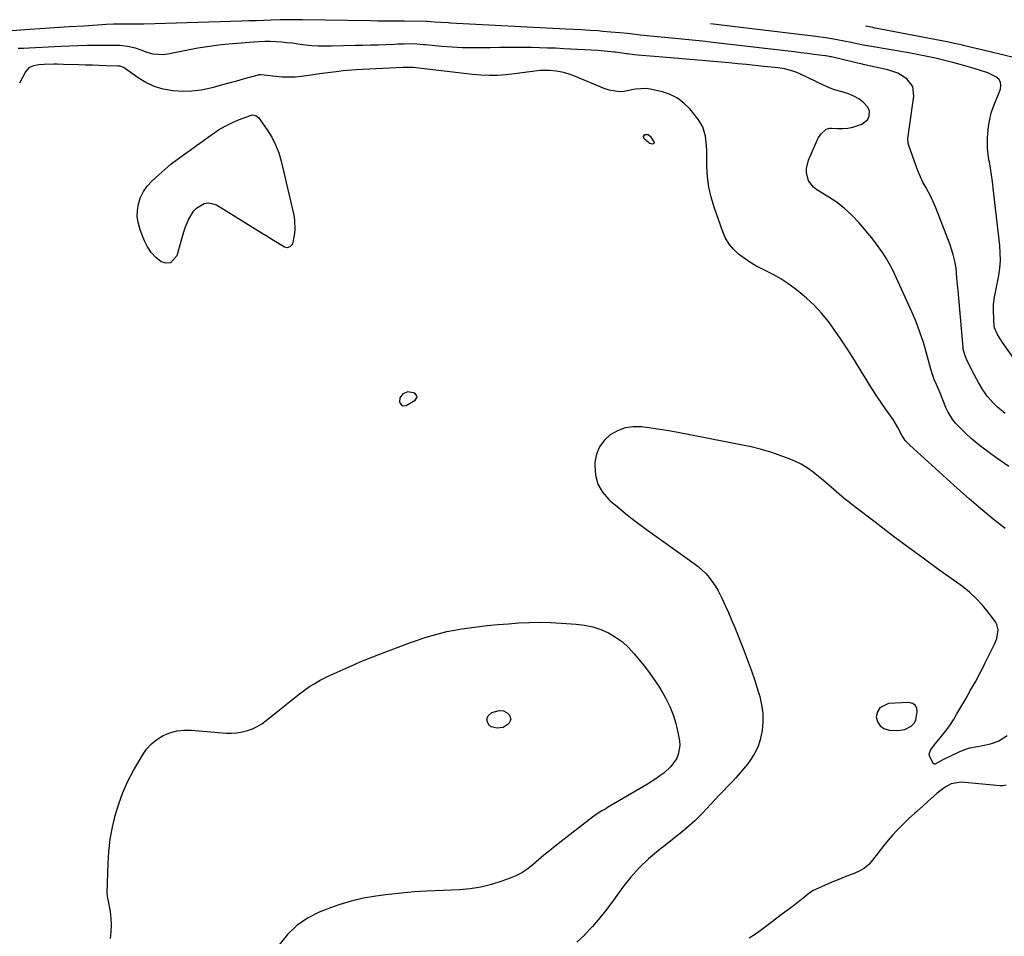
# Model space of a CAD drawing. Units: inches. Extents: x 1885766 to 1890847, y 474863 to 480266.
# Drawn here: x 1886802 to 1887265, y 479818 to 480248 of the extents above; entities that cross this region are included whole.
import ezdxf

# ---------------------------------------------------------------- set-up
doc = ezdxf.new("R2010")
doc.units = ezdxf.units.IN
doc.header["$MEASUREMENT"] = 0
for name, color, linetype in [('1', 7, 'Continuous'), ('7', 7, 'Continuous'), ('8', 7, 'Continuous')]:
    doc.layers.add(name, color=color, linetype=linetype)

msp = doc.modelspace()

# ---------------------------------------------------------------- linework, layer by layer
at = {"layer": '1', "color": 18}
for points in [[(1886984.73, 480073.32, 2072), (1886982.42, 480072.4, 2072), (1886980.89, 480070.49, 2072), (1886980.82, 480068.43, 2072), (1886980.9, 480068.13, 2072), (1886982.12, 480066.77, 2072), (1886983.93, 480066.91, 2072), (1886988.13, 480069.41, 2072), (1886988.77, 480070.27, 2072), (1886989.02, 480071.1, 2072), (1886988.67, 480071.89, 2072), (1886987.92, 480072.65, 2072), (1886984.73, 480073.32, 2072)], [(1887206.25, 479924.92, 2070), (1887205.18, 479923.01, 2070), (1887204.61, 479920.64, 2070), (1887205.27, 479918.26, 2070), (1887206.41, 479916.35, 2070), (1887208.28, 479915.15, 2070), (1887210.64, 479914.43, 2070), (1887214.77, 479914.22, 2070), (1887218.08, 479914.67, 2070), (1887221.11, 479916.18, 2070), (1887222.64, 479917.85, 2070), (1887223.25, 479919.21, 2070), (1887223.91, 479923, 2070), (1887223.66, 479924.74, 2070), (1887222.99, 479926.11, 2070), (1887221.71, 479926.91, 2070), (1887220, 479927.35, 2070), (1887210.4, 479926.86, 2070), (1887206.25, 479924.92, 2070)]]:
    msp.add_polyline3d(points, dxfattribs=at)
at = {"layer": '7', "color": 18}
for points in [[(1887265.23, 480063.2, 2078), (1887261.65, 480066.1, 2078), (1887259.45, 480068.23, 2078), (1887256.89, 480071.14, 2078), (1887254.66, 480074.3, 2078), (1887252.67, 480077.64, 2078), (1887250.83, 480081.06, 2078), (1887247.33, 480087.94, 2078), (1887246.98, 480088.67, 2078), (1887246.35, 480090.16, 2078), (1887245.51, 480093.29, 2078), (1887245.41, 480094.09, 2078), (1887243.03, 480120.84, 2078), (1887242.68, 480124.92, 2078), (1887242.34, 480128.99, 2078), (1887242.1, 480131.46, 2078), (1887241.59, 480134.63, 2078), (1887240.83, 480137.75, 2078), (1887239.86, 480140.81, 2078), (1887239.31, 480142.32, 2078), (1887232.61, 480159.71, 2078), (1887231.57, 480162.22, 2078), (1887230.45, 480164.69, 2078), (1887229.2, 480167.09, 2078), (1887227.88, 480169.46, 2078), (1887226.57, 480171.83, 2078), (1887225.35, 480174.25, 2078), (1887224.28, 480176.74, 2078), (1887223.31, 480179.27, 2078), (1887219.93, 480189, 2078), (1887219.64, 480190.06, 2078), (1887219.45, 480192.23, 2078), (1887220.07, 480196.67, 2078), (1887220.24, 480197.78, 2078), (1887222.3, 480212.18, 2078), (1887221.76, 480216.71, 2078), (1887219.04, 480220.37, 2078), (1887214.81, 480223.01, 2078), (1887210.09, 480224.61, 2078), (1887198.54, 480227.11, 2078), (1887198.18, 480227.19, 2078), (1887195.77, 480227.67, 2078), (1887194.51, 480227.96, 2078), (1887183.58, 480230.65, 2078), (1887183.22, 480230.73, 2078), (1887182.5, 480230.89, 2078), (1887181.04, 480231.13, 2078), (1887180.67, 480231.18, 2078), (1887175.35, 480231.84, 2078), (1887172.33, 480232.22, 2078), (1887169.3, 480232.59, 2078), (1887166.27, 480232.95, 2078), (1887163.24, 480233.3, 2078), (1887127.85, 480237.42, 2078), (1887123, 480237.97, 2078), (1887118.15, 480238.5, 2078), (1887113.3, 480239, 2078), (1887108.45, 480239.49, 2078), (1887100.39, 480240.27, 2078), (1887097.1, 480240.59, 2078), (1887093.81, 480240.92, 2078), (1887089.23, 480241.43, 2078), (1887087.8, 480241.59, 2078), (1887084.23, 480241.95, 2078), (1887080.01, 480242.33, 2078), (1887076.24, 480242.64, 2078), (1887074.02, 480242.81, 2078), (1887070.23, 480243.08, 2078), (1887066.44, 480243.32, 2078), (1887062.65, 480243.54, 2078), (1887058.87, 480243.74, 2078), (1887004.61, 480246.55, 2078), (1887003.62, 480246.6, 2078), (1887000.19, 480246.73, 2078), (1886997.21, 480246.92, 2078), (1886993.85, 480247.23, 2078), (1886993.47, 480247.24, 2078), (1886982.99, 480247.47, 2078), (1886981.89, 480247.48, 2078), (1886980.19, 480247.43, 2078), (1886978.18, 480247.36, 2078), (1886974.13, 480247.4, 2078), (1886970.57, 480247.47, 2078), (1886967.02, 480247.53, 2078), (1886935.21, 480248.09, 2078), (1886933.91, 480248.11, 2078), (1886931.31, 480248.12, 2078), (1886928.72, 480248.11, 2078), (1886926.12, 480248.05, 2078), (1886924.82, 480248.02, 2078), (1886920.5, 480247.87, 2078), (1886917.04, 480247.76, 2078), (1886913.58, 480247.65, 2078), (1886910.12, 480247.54, 2078), (1886906.66, 480247.44, 2078), (1886860.68, 480246.06, 2078), (1886859.46, 480246.03, 2078), (1886854.57, 480246.03, 2078), (1886849.94, 480246.02, 2078), (1886846.53, 480245.95, 2078), (1886843.12, 480245.79, 2078), (1886832.68, 480245.15, 2078), (1886825.76, 480244.71, 2078), (1886818.84, 480244.26, 2078), (1886811.92, 480243.78, 2078), (1886805, 480243.29, 2078), (1886775.95, 480241.17, 2078)], [(1887270.32, 480230, 2082), (1887263.95, 480231.62, 2082), (1887257.58, 480233.18, 2082), (1887245.44, 480236.06, 2082), (1887244.61, 480236.26, 2082), (1887241.25, 480236.99, 2082), (1887238.72, 480237.5, 2082), (1887203.34, 480244.35, 2082), (1887202.99, 480244.42, 2082), (1887202.28, 480244.55, 2082), (1887199.59, 480245.05, 2082)], [(1887266.83, 480038.25, 2076), (1887260.87, 480042.51, 2076), (1887254.91, 480046.82, 2076), (1887252.03, 480049.03, 2076), (1887249.23, 480051.35, 2076), (1887246.58, 480053.82, 2076), (1887244.01, 480056.39, 2076), (1887241.91, 480058.62, 2076), (1887240.56, 480060.22, 2076), (1887238.35, 480063.73, 2076), (1887237.36, 480065.97, 2076), (1887235.94, 480069.57, 2076), (1887234.46, 480073.15, 2076), (1887232.94, 480076.71, 2076), (1887231.91, 480079.1, 2076), (1887230.98, 480081.52, 2076), (1887230.22, 480084, 2076), (1887228.23, 480091.49, 2076), (1887226.77, 480096.45, 2076), (1887225.16, 480101.35, 2076), (1887223.31, 480106.17, 2076), (1887221.3, 480110.93, 2076), (1887213.4, 480128.38, 2076), (1887212.13, 480131.01, 2076), (1887210.77, 480133.58, 2076), (1887209.28, 480136.09, 2076), (1887207.71, 480138.54, 2076), (1887206.03, 480140.93, 2076), (1887204.3, 480143.29, 2076), (1887202.5, 480145.58, 2076), (1887200.64, 480147.84, 2076), (1887196.58, 480152.63, 2076), (1887193.22, 480156.22, 2076), (1887189.65, 480159.56, 2076), (1887185.76, 480162.53, 2076), (1887181.66, 480165.24, 2076), (1887176.68, 480168.2, 2076), (1887175.13, 480169.4, 2076), (1887172.89, 480172.45, 2076), (1887171.93, 480176.28, 2076), (1887171.91, 480178.24, 2076), (1887172.86, 480182.09, 2076), (1887176.98, 480191.84, 2076), (1887177.47, 480192.81, 2076), (1887178.72, 480194.55, 2076), (1887181.16, 480196.71, 2076), (1887182.82, 480197.22, 2076), (1887183.69, 480197.24, 2076), (1887186.23, 480197.08, 2076), (1887188.74, 480197.02, 2076), (1887191.25, 480197.15, 2076), (1887193.72, 480197.56, 2076), (1887197.93, 480199.08, 2076), (1887200.67, 480201.27, 2076), (1887201.37, 480202.79, 2076), (1887201.46, 480205.14, 2076), (1887200.71, 480207.02, 2076), (1887198.48, 480209.33, 2076), (1887196.42, 480210.97, 2076), (1887194.13, 480212.25, 2076), (1887191.67, 480213.25, 2076), (1887189.15, 480214.07, 2076), (1887184.59, 480215.38, 2076), (1887182.67, 480216.05, 2076), (1887180.2, 480217.13, 2076), (1887168.76, 480222.65, 2076), (1887167.37, 480223.26, 2076), (1887164.5, 480224.26, 2076), (1887161.53, 480224.96, 2076), (1887158.52, 480225.46, 2076), (1887157.01, 480225.65, 2076), (1887151.92, 480226.2, 2076), (1887147.85, 480226.62, 2076), (1887143.79, 480227.03, 2076), (1887139.72, 480227.41, 2076), (1887135.65, 480227.78, 2076), (1887102.49, 480230.66, 2076), (1887098.54, 480231.01, 2076), (1887094.59, 480231.37, 2076), (1887091.19, 480231.69, 2076), (1887089, 480231.94, 2076), (1887087.91, 480232.08, 2076), (1887087.37, 480232.15, 2076), (1887082.22, 480232.85, 2076), (1887081.57, 480232.94, 2076), (1887076.88, 480233.41, 2076), (1887074.1, 480233.58, 2076), (1887057.88, 480234.48, 2076), (1887054.11, 480234.67, 2076), (1887050.34, 480234.82, 2076), (1887046.57, 480234.92, 2076), (1887042.8, 480234.99, 2076), (1887041.37, 480235.01, 2076), (1887036.88, 480235.05, 2076), (1887032.39, 480235.05, 2076), (1887027.91, 480235.02, 2076), (1887023.42, 480234.95, 2076), (1887019.8, 480234.88, 2076), (1887015.02, 480234.87, 2076), (1887010.24, 480234.96, 2076), (1887005.47, 480235.22, 2076), (1887000.7, 480235.57, 2076), (1886993.03, 480236.28, 2076), (1886992.1, 480236.37, 2076), (1886987.44, 480236.74, 2076), (1886982.97, 480236.67, 2076), (1886979.99, 480236.57, 2076), (1886978.5, 480236.52, 2076), (1886974.34, 480236.35, 2076), (1886970.77, 480236.22, 2076), (1886967.2, 480236.11, 2076), (1886963.63, 480236.01, 2076), (1886960.06, 480235.93, 2076), (1886948.83, 480235.71, 2076), (1886947.29, 480235.69, 2076), (1886942.66, 480235.7, 2076), (1886939.58, 480235.85, 2076), (1886936.51, 480236.19, 2076), (1886933.12, 480236.68, 2076), (1886930.52, 480237.02, 2076), (1886927.93, 480237.32, 2076), (1886925.32, 480237.54, 2076), (1886922.72, 480237.73, 2076), (1886920.1, 480237.82, 2076), (1886917.5, 480237.84, 2076), (1886914.89, 480237.76, 2076), (1886912.28, 480237.61, 2076), (1886902.61, 480236.83, 2076), (1886897.09, 480236.29, 2076), (1886891.59, 480235.6, 2076), (1886886.11, 480234.72, 2076), (1886880.66, 480233.69, 2076), (1886872.84, 480232.07, 2076), (1886869.78, 480231.67, 2076), (1886865.07, 480231.97, 2076), (1886862.27, 480232.72, 2076), (1886859.56, 480233.84, 2076), (1886856.79, 480234.78, 2076), (1886853.11, 480235.6, 2076), (1886849.65, 480235.98, 2076), (1886847.91, 480236.03, 2076), (1886838.29, 480235.98, 2076), (1886834.16, 480235.93, 2076), (1886830.04, 480235.85, 2076), (1886825.91, 480235.71, 2076), (1886821.79, 480235.53, 2076), (1886806.96, 480234.8, 2076), (1886804.34, 480234.66, 2076), (1886801.72, 480234.52, 2076)], [(1887265.17, 480009.18, 2074), (1887259.43, 480013.68, 2074), (1887253.77, 480018.28, 2074), (1887248.22, 480023.02, 2074), (1887242.76, 480027.86, 2074), (1887220.39, 480048.19, 2074), (1887218.29, 480050.43, 2074), (1887216.59, 480052.98, 2074), (1887214.72, 480056.48, 2074), (1887213.08, 480059.55, 2074), (1887212.59, 480060.27, 2074), (1887209.37, 480064.8, 2074), (1887207.28, 480067.8, 2074), (1887205.23, 480070.83, 2074), (1887203.24, 480073.89, 2074), (1887201.3, 480076.98, 2074), (1887193.59, 480089.51, 2074), (1887190.87, 480093.79, 2074), (1887188.08, 480098.03, 2074), (1887185.17, 480102.18, 2074), (1887182.19, 480106.29, 2074), (1887179, 480110.21, 2074), (1887175.61, 480113.93, 2074), (1887171.93, 480117.36, 2074), (1887168.05, 480120.6, 2074), (1887166.54, 480121.76, 2074), (1887163.2, 480124.15, 2074), (1887159.77, 480126.4, 2074), (1887156.2, 480128.44, 2074), (1887152.55, 480130.32, 2074), (1887148.17, 480132.54, 2074), (1887145.32, 480134.2, 2074), (1887142.58, 480136.06, 2074), (1887139.93, 480138.04, 2074), (1887137.57, 480140.29, 2074), (1887135.51, 480142.75, 2074), (1887133.88, 480145.52, 2074), (1887132.55, 480148.49, 2074), (1887128.49, 480160.05, 2074), (1887127.11, 480164.72, 2074), (1887126.04, 480169.44, 2074), (1887125.45, 480174.24, 2074), (1887125.17, 480179.1, 2074), (1887125.13, 480184.29, 2074), (1887125.07, 480186.59, 2074), (1887124.95, 480188.89, 2074), (1887124.49, 480193.47, 2074), (1887123.29, 480197.78, 2074), (1887120.94, 480201.59, 2074), (1887117.06, 480206.23, 2074), (1887114.31, 480208.94, 2074), (1887111.31, 480211.24, 2074), (1887107.92, 480212.91, 2074), (1887104.28, 480214.17, 2074), (1887098.48, 480215.55, 2074), (1887096.55, 480215.86, 2074), (1887091.68, 480215.48, 2074), (1887090.71, 480215.31, 2074), (1887086.22, 480214.43, 2074), (1887083.86, 480214.2, 2074), (1887079.17, 480214.97, 2074), (1887076.91, 480215.77, 2074), (1887062.68, 480221.77, 2074), (1887059.93, 480222.75, 2074), (1887057.15, 480223.52, 2074), (1887054.29, 480223.97, 2074), (1887051.39, 480224.21, 2074), (1887046.84, 480224.29, 2074), (1887041.95, 480223.68, 2074), (1887038.36, 480223.08, 2074), (1887034.75, 480222.64, 2074), (1887030.62, 480222.23, 2074), (1887026.74, 480221.98, 2074), (1887022.87, 480221.89, 2074), (1887018.99, 480222.04, 2074), (1887015.12, 480222.36, 2074), (1886987.15, 480225.59, 2074), (1886986.22, 480225.69, 2074), (1886983.3, 480225.72, 2074), (1886982.31, 480225.67, 2074), (1886960.24, 480224.52, 2074), (1886958.25, 480224.4, 2074), (1886954.29, 480224.06, 2074), (1886952.31, 480223.85, 2074), (1886948.37, 480223.37, 2074), (1886944.42, 480222.84, 2074), (1886934.84, 480221.5, 2074), (1886931.79, 480221.19, 2074), (1886928.75, 480221.05, 2074), (1886925.7, 480221.14, 2074), (1886922.65, 480221.4, 2074), (1886917.26, 480222.08, 2074), (1886915.85, 480222.24, 2074), (1886915.14, 480222.25, 2074), (1886914.8, 480222.2, 2074), (1886914.45, 480222.13, 2074), (1886907.88, 480220.31, 2074), (1886904.25, 480219.31, 2074), (1886900.62, 480218.31, 2074), (1886896.99, 480217.31, 2074), (1886893.35, 480216.33, 2074), (1886892.02, 480215.97, 2074), (1886887.7, 480215.06, 2074), (1886883.36, 480214.49, 2074), (1886878.98, 480214.43, 2074), (1886874.57, 480214.7, 2074), (1886873.25, 480214.86, 2074), (1886869.21, 480215.66, 2074), (1886865.32, 480216.84, 2074), (1886861.65, 480218.61, 2074), (1886858.13, 480220.75, 2074), (1886852.12, 480225.08, 2074), (1886851.31, 480225.59, 2074), (1886849.5, 480226.26, 2074), (1886848.55, 480226.36, 2074), (1886843.07, 480226.52, 2074), (1886839.85, 480226.61, 2074), (1886836.62, 480226.71, 2074), (1886833.4, 480226.81, 2074), (1886830.17, 480226.91, 2074), (1886823.09, 480227.13, 2074), (1886820, 480227.18, 2074), (1886818.46, 480227.17, 2074), (1886813.89, 480227.07, 2074), (1886811.38, 480226.88, 2074), (1886808.89, 480226.44, 2074), (1886806.76, 480225.43, 2074), (1886805.24, 480223.63, 2074), (1886802.43, 480218.27, 2074)], [(1886928.05, 480140.9, 2074), (1886926.85, 480141.25, 2074), (1886923.49, 480143.27, 2074), (1886921.69, 480144.35, 2074), (1886918.12, 480146.53, 2074), (1886916.34, 480147.62, 2074), (1886894.79, 480160.92, 2074), (1886892.86, 480161.66, 2074), (1886890.94, 480161.96, 2074), (1886889.04, 480161.58, 2074), (1886885.21, 480159.22, 2074), (1886883.82, 480157.82, 2074), (1886881.7, 480154.46, 2074), (1886880.16, 480150.69, 2074), (1886879.52, 480148.75, 2074), (1886878.93, 480146.8, 2074), (1886876.3, 480137.15, 2074), (1886873.34, 480133.9, 2074), (1886871.29, 480133.76, 2074), (1886868.96, 480134.38, 2074), (1886866.43, 480136.41, 2074), (1886864.2, 480138.69, 2074), (1886862.44, 480141.35, 2074), (1886860.99, 480144.26, 2074), (1886859.02, 480149.38, 2074), (1886858.17, 480152.4, 2074), (1886857.68, 480155.45, 2074), (1886857.76, 480158.53, 2074), (1886858.2, 480161.64, 2074), (1886859.2, 480164.62, 2074), (1886860.52, 480167.42, 2074), (1886862.32, 480169.93, 2074), (1886864.43, 480172.26, 2074), (1886867.74, 480175.3, 2074), (1886870.55, 480177.78, 2074), (1886873.42, 480180.19, 2074), (1886876.39, 480182.49, 2074), (1886879.42, 480184.71, 2074), (1886882.48, 480186.88, 2074), (1886885.55, 480189.06, 2074), (1886888.6, 480191.25, 2074), (1886891.65, 480193.45, 2074), (1886892.96, 480194.4, 2074), (1886895.88, 480196.34, 2074), (1886898.88, 480198.12, 2074), (1886902.01, 480199.65, 2074), (1886905.23, 480201.02, 2074), (1886910.8, 480203.13, 2074), (1886911.82, 480203.35, 2074), (1886913.35, 480203.08, 2074), (1886914.19, 480202.51, 2074), (1886914.53, 480202.12, 2074), (1886918.63, 480196.31, 2074), (1886920.78, 480192.86, 2074), (1886922.64, 480189.28, 2074), (1886924.07, 480185.52, 2074), (1886925.22, 480181.62, 2074), (1886931.15, 480156.34, 2074), (1886931.55, 480153.99, 2074), (1886931.68, 480149.26, 2074), (1886931.41, 480146.89, 2074), (1886930.61, 480142.89, 2074), (1886930.3, 480142.32, 2074), (1886929.31, 480141.46, 2074), (1886928.05, 480140.9, 2074)], [(1887095.33, 480193.28, 2074), (1887096.05, 480194.18, 2074), (1887097.55, 480194.23, 2074), (1887098.72, 480193.29, 2074), (1887100.23, 480190.72, 2074), (1887100.29, 480190.32, 2074), (1887100.23, 480190, 2074), (1887099.97, 480189.79, 2074), (1887099.59, 480189.65, 2074), (1887098.37, 480189.92, 2074), (1887097.84, 480190.22, 2074), (1887095.68, 480192.18, 2074), (1887095.33, 480193.28, 2074)], [(1887266.16, 479911.67, 2072), (1887262.23, 479909.23, 2072), (1887258.2, 479907.82, 2072), (1887253.96, 479906.89, 2072), (1887252.16, 479906.56, 2072), (1887248.58, 479905.89, 2072), (1887246.82, 479905.43, 2072), (1887243.44, 479904.1, 2072), (1887236.22, 479900.64, 2072), (1887235.85, 479900.45, 2072), (1887234.83, 479899.77, 2072), (1887232.37, 479898.36, 2072), (1887231.86, 479898.38, 2072), (1887231.43, 479898.64, 2072), (1887229.6, 479902.28, 2072), (1887229.52, 479903.17, 2072), (1887230.1, 479904.9, 2072), (1887231.89, 479907.37, 2072), (1887232.53, 479908.17, 2072), (1887235.29, 479911.53, 2072), (1887237.25, 479914.05, 2072), (1887239.13, 479916.62, 2072), (1887240.88, 479919.28, 2072), (1887242.55, 479922.01, 2072), (1887246.63, 479929.08, 2072), (1887247.79, 479931.09, 2072), (1887248.93, 479933.1, 2072), (1887251.2, 479937.15, 2072), (1887253.4, 479941.23, 2072), (1887254.46, 479943.3, 2072), (1887255.5, 479945.37, 2072), (1887260.17, 479954.83, 2072), (1887261.22, 479957.42, 2072), (1887261.93, 479961.49, 2072), (1887261.33, 479964.01, 2072), (1887260.66, 479965.19, 2072), (1887257.22, 479969.84, 2072), (1887254.51, 479973.16, 2072), (1887251.63, 479976.29, 2072), (1887248.46, 479979.14, 2072), (1887245.11, 479981.8, 2072), (1887233.48, 479990.19, 2072), (1887226.07, 479995.58, 2072), (1887218.69, 480001.01, 2072), (1887211.36, 480006.5, 2072), (1887204.06, 480012.03, 2072), (1887194.53, 480019.3, 2072), (1887192.04, 480021.26, 2072), (1887189.58, 480023.25, 2072), (1887187.17, 480025.3, 2072), (1887184.8, 480027.4, 2072), (1887182.42, 480029.49, 2072), (1887180.02, 480031.55, 2072), (1887177.57, 480033.55, 2072), (1887175.09, 480035.52, 2072), (1887172.17, 480037.58, 2072), (1887169.38, 480039.29, 2072), (1887166.44, 480040.74, 2072), (1887163.41, 480042, 2072), (1887160.26, 480043.15, 2072), (1887155.54, 480044.74, 2072), (1887150.78, 480046.18, 2072), (1887145.96, 480047.39, 2072), (1887141.1, 480048.45, 2072), (1887111.42, 480054.19, 2072), (1887107.26, 480054.95, 2072), (1887103.08, 480055.65, 2072), (1887098.9, 480056.28, 2072), (1887094.41, 480056.88, 2072), (1887090.47, 480056.91, 2072), (1887086.68, 480056.39, 2072), (1887083.1, 480055.03, 2072), (1887079.67, 480053.11, 2072), (1887076.86, 480050.43, 2072), (1887074.64, 480047.44, 2072), (1887073.29, 480043.96, 2072), (1887072.52, 480040.17, 2072), (1887072.43, 480038.71, 2072), (1887072.79, 480034.17, 2072), (1887073.89, 480029.95, 2072), (1887076.11, 480026.19, 2072), (1887079.07, 480022.73, 2072), (1887079.72, 480022.16, 2072), (1887083.71, 480018.76, 2072), (1887087.77, 480015.44, 2072), (1887091.93, 480012.24, 2072), (1887096.15, 480009.12, 2072), (1887119.12, 479992.69, 2072), (1887121.04, 479991.2, 2072), (1887124.56, 479987.89, 2072), (1887126.17, 479986.08, 2072), (1887129.02, 479982.15, 2072), (1887130.25, 479980.07, 2072), (1887132.29, 479976.04, 2072), (1887133.78, 479972.89, 2072), (1887135.22, 479969.72, 2072), (1887136.59, 479966.52, 2072), (1887137.92, 479963.31, 2072), (1887142.17, 479952.76, 2072), (1887144.1, 479947.77, 2072), (1887145.93, 479942.75, 2072), (1887147.62, 479937.68, 2072), (1887149.2, 479932.57, 2072), (1887149.91, 479930.19, 2072), (1887150.8, 479926.23, 2072), (1887151.35, 479922.24, 2072), (1887151.38, 479918.22, 2072), (1887151.07, 479914.17, 2072), (1887150.17, 479909.89, 2072), (1887149.01, 479906.4, 2072), (1887147.34, 479903.13, 2072), (1887145.31, 479900.01, 2072), (1887144.13, 479898.46, 2072), (1887142.38, 479896.26, 2072), (1887140.59, 479894.1, 2072), (1887138.71, 479892.02, 2072), (1887136.78, 479889.98, 2072), (1887134.83, 479887.97, 2072), (1887132.88, 479885.94, 2072), (1887130.95, 479883.9, 2072), (1887129.04, 479881.84, 2072), (1887122.96, 479875.27, 2072), (1887121.24, 479873.49, 2072), (1887119.48, 479871.74, 2072), (1887115.78, 479868.45, 2072), (1887111.94, 479865.3, 2072), (1887109.99, 479863.76, 2072), (1887108.04, 479862.22, 2072), (1887102.33, 479857.79, 2072), (1887097.7, 479853.86, 2072), (1887093.33, 479849.7, 2072), (1887089.33, 479845.17, 2072), (1887085.57, 479840.41, 2072), (1887081.3, 479834.46, 2072), (1887078.14, 479830.26, 2072), (1887074.87, 479826.16, 2072), (1887071.44, 479822.2, 2072), (1887067.89, 479818.33, 2072), (1887067.76, 479818.19, 2072), (1887063.98, 479814.79, 2072)], [(1886845.06, 479816.51, 2074), (1886845.46, 479819.69, 2074), (1886845.62, 479822.87, 2074), (1886845.44, 479826.04, 2074), (1886845.02, 479829.22, 2074), (1886843.98, 479834.79, 2074), (1886843.91, 479835.18, 2074), (1886843.62, 479836.72, 2074), (1886843.55, 479837.89, 2074), (1886843.99, 479851.71, 2074), (1886844.37, 479857.43, 2074), (1886845, 479863.11, 2074), (1886846.02, 479868.74, 2074), (1886847.29, 479874.32, 2074), (1886848.97, 479879.8, 2074), (1886850.92, 479885.15, 2074), (1886853.3, 479890.34, 2074), (1886855.95, 479895.41, 2074), (1886860.07, 479902.58, 2074), (1886862.03, 479905.39, 2074), (1886864.27, 479907.91, 2074), (1886866.9, 479910.01, 2074), (1886869.81, 479911.83, 2074), (1886872.99, 479913.12, 2074), (1886876.24, 479914.05, 2074), (1886879.6, 479914.41, 2074), (1886883.04, 479914.41, 2074), (1886899.44, 479913.02, 2074), (1886901.96, 479912.96, 2074), (1886904.46, 479913.09, 2074), (1886906.92, 479913.52, 2074), (1886909.36, 479914.15, 2074), (1886911.72, 479915.05, 2074), (1886913.99, 479916.12, 2074), (1886916.13, 479917.42, 2074), (1886918.18, 479918.89, 2074), (1886933.89, 479931.46, 2074), (1886936.2, 479933.21, 2074), (1886938.58, 479934.86, 2074), (1886941.05, 479936.37, 2074), (1886943.58, 479937.78, 2074), (1886946.01, 479939.05, 2074), (1886948.76, 479940.41, 2074), (1886951.57, 479941.66, 2074), (1886954.39, 479942.86, 2074), (1886955.8, 479943.49, 2074), (1886959.92, 479945.35, 2074), (1886962.68, 479946.57, 2074), (1886965.47, 479947.76, 2074), (1886968.28, 479948.88, 2074), (1886971.1, 479949.97, 2074), (1886985.88, 479955.49, 2074), (1886989.26, 479956.7, 2074), (1886992.66, 479957.83, 2074), (1886996.09, 479958.87, 2074), (1886999.55, 479959.83, 2074), (1887003.03, 479960.67, 2074), (1887006.54, 479961.41, 2074), (1887010.07, 479962.01, 2074), (1887013.62, 479962.51, 2074), (1887017.07, 479962.92, 2074), (1887022.01, 479963.47, 2074), (1887026.95, 479963.96, 2074), (1887031.9, 479964.37, 2074), (1887036.86, 479964.73, 2074), (1887041.82, 479964.95, 2074), (1887046.77, 479965.04, 2074), (1887051.73, 479964.94, 2074), (1887056.69, 479964.71, 2074), (1887063.82, 479964.24, 2074), (1887067.73, 479963.74, 2074), (1887071.56, 479962.94, 2074)], [(1887071.56, 479962.94, 2074), (1887075.26, 479961.67, 2074), (1887078.87, 479960.1, 2074), (1887082.26, 479958.09, 2074), (1887085.45, 479955.82, 2074), (1887088.32, 479953.18, 2074), (1887090.99, 479950.28, 2074), (1887095.8, 479944.36, 2074), (1887098.5, 479940.83, 2074), (1887101.07, 479937.21, 2074), (1887103.43, 479933.45, 2074), (1887105.66, 479929.6, 2074), (1887107.67, 479925.47, 2074), (1887109.27, 479921.54, 2074), (1887110.5, 479917.48, 2074), (1887111.48, 479913.33, 2074), (1887112.22, 479909.35, 2074), (1887112.39, 479907.16, 2074), (1887111.67, 479902.96, 2074), (1887110.79, 479900.95, 2074), (1887108.18, 479897.3, 2074), (1887104.92, 479894.23, 2074), (1887103.04, 479892.84, 2074), (1887101.17, 479891.52, 2074), (1887097.3, 479889.08, 2074), (1887078.52, 479878.01, 2074), (1887077.61, 479877.48, 2074), (1887075.79, 479876.42, 2074), (1887073.09, 479874.8, 2074), (1887071.39, 479873.56, 2074), (1887053.81, 479859.81, 2074), (1887051.2, 479857.74, 2074), (1887048.63, 479855.63, 2074), (1887046.09, 479853.48, 2074), (1887043.58, 479851.29, 2074), (1887041, 479849.25, 2074), (1887038.28, 479847.43, 2074), (1887035.38, 479845.92, 2074), (1887032.34, 479844.63, 2074), (1887028.9, 479843.4, 2074), (1887024, 479841.88, 2074), (1887019.04, 479840.67, 2074), (1887013.99, 479839.9, 2074), (1887008.89, 479839.43, 2074), (1886993.65, 479838.72, 2074), (1886987.65, 479838.35, 2074), (1886981.67, 479837.87, 2074), (1886975.7, 479837.22, 2074), (1886969.75, 479836.45, 2074), (1886963.85, 479835.39, 2074), (1886958.04, 479834.05, 2074), (1886952.33, 479832.29, 2074), (1886946.7, 479830.25, 2074), (1886943.11, 479828.81, 2074), (1886937.61, 479825.99, 2074), (1886932.56, 479822.61, 2074), (1886928.19, 479818.39, 2074), (1886924.27, 479813.6, 2074)], [(1887033.09, 479919.37, 2076), (1887032.18, 479917.44, 2076), (1887031.89, 479917.17, 2076), (1887029.39, 479915.69, 2076), (1887026.51, 479915.38, 2076), (1887023.78, 479915.94, 2076), (1887022.85, 479916.56, 2076), (1887021.88, 479918.67, 2076), (1887022, 479920, 2076), (1887022.37, 479921.07, 2076), (1887024.07, 479922.65, 2076), (1887027.56, 479923.65, 2076), (1887029.58, 479923.46, 2076), (1887031.3, 479922.57, 2076), (1887032.43, 479921.4, 2076), (1887033.09, 479919.37, 2076)]]:
    msp.add_polyline3d(points, dxfattribs=at)
at = {"layer": '8', "color": 18}
for points in [[(1887270, 480087.83, 2080), (1887264, 480096.43, 2080), (1887261.58, 480100.27, 2080), (1887260.13, 480103.35, 2080), (1887260.09, 480103.63, 2080), (1887260.06, 480103.92, 2080), (1887259.68, 480111.36, 2080), (1887259.73, 480114.56, 2080), (1887260.21, 480117.72, 2080), (1887261.17, 480122.44, 2080), (1887261.47, 480124.02, 2080), (1887262.17, 480127.91, 2080), (1887262.65, 480131.45, 2080), (1887262.92, 480134.99, 2080), (1887262.88, 480138.54, 2080), (1887262.64, 480142.1, 2080), (1887259.6, 480169.05, 2080), (1887259.21, 480172.15, 2080), (1887258.78, 480175.23, 2080), (1887258.29, 480178.31, 2080), (1887257.75, 480181.38, 2080), (1887257.58, 480182.26, 2080), (1887257.19, 480184.89, 2080), (1887256.92, 480187.54, 2080), (1887256.83, 480190.19, 2080), (1887256.88, 480192.85, 2080), (1887256.97, 480194.54, 2080), (1887257.32, 480198.02, 2080), (1887257.91, 480201.44, 2080), (1887258.83, 480204.79, 2080), (1887259.97, 480208.09, 2080), (1887262.94, 480215.45, 2080), (1887263.2, 480217.19, 2080), (1887263.01, 480218.78, 2080), (1887262.15, 480220.12, 2080), (1887260.85, 480221.3, 2080), (1887257.11, 480223.09, 2080), (1887253.2, 480224.45, 2080), (1887250.63, 480225.19, 2080), (1887248.43, 480225.81, 2080), (1887244.05, 480227.07, 2080), (1887240.55, 480228.05, 2080), (1887236.87, 480228.99, 2080), (1887235.03, 480229.42, 2080), (1887232.48, 480229.99, 2080), (1887229.35, 480230.67, 2080), (1887226.21, 480231.32, 2080), (1887223.07, 480231.92, 2080), (1887219.91, 480232.49, 2080), (1887201.55, 480235.68, 2080), (1887198.52, 480236.22, 2080), (1887195.5, 480236.78, 2080), (1887192.82, 480237.34, 2080), (1887189.6, 480238.03, 2080), (1887186.32, 480238.7, 2080), (1887181.92, 480239.43, 2080), (1887179.67, 480239.73, 2080), (1887177.44, 480240.01, 2080), (1887176.32, 480240.15, 2080), (1887126.76, 480246.18, 2080)], [(1887265.71, 479888.52, 2070), (1887264.3, 479888.22, 2070), (1887263.58, 479888.19, 2070), (1887262.86, 479888.21, 2070), (1887244.45, 479889.87, 2070), (1887239.81, 479889.17, 2070), (1887237.32, 479887.82, 2070), (1887235.97, 479886.85, 2070), (1887233.14, 479884.67, 2070), (1887230.45, 479882.32, 2070), (1887229.08, 479881.05, 2070), (1887226.49, 479878.67, 2070), (1887223.85, 479876.34, 2070), (1887222.53, 479875.18, 2070), (1887219.93, 479872.8, 2070), (1887216.65, 479869.64, 2070), (1887214.43, 479867.39, 2070), (1887212.28, 479865.09, 2070), (1887210.23, 479862.69, 2070), (1887208.25, 479860.23, 2070), (1887202.89, 479853.25, 2070), (1887201.11, 479851.31, 2070), (1887199.15, 479849.62, 2070), (1887196.93, 479848.28, 2070), (1887194.54, 479847.19, 2070), (1887192.02, 479846.26, 2070), (1887189.51, 479845.3, 2070), (1887187.03, 479844.28, 2070), (1887184.56, 479843.22, 2070), (1887174.97, 479838.98, 2070), (1887173.43, 479837.96, 2070), (1887172.95, 479837.57, 2070), (1887171.1, 479836.04, 2070), (1887168.76, 479834.14, 2070), (1887167.57, 479833.21, 2070), (1887166.37, 479832.29, 2070), (1887163.4, 479830.05, 2070), (1887160.7, 479828.02, 2070), (1887158.01, 479826, 2070), (1887155.31, 479823.98, 2070), (1887152.61, 479821.96, 2070), (1887149.51, 479819.63, 2070), (1887148.02, 479818.57, 2070), (1887144.93, 479816.61, 2070)]]:
    msp.add_polyline3d(points, dxfattribs=at)

doc.saveas('drawing.dxf')
